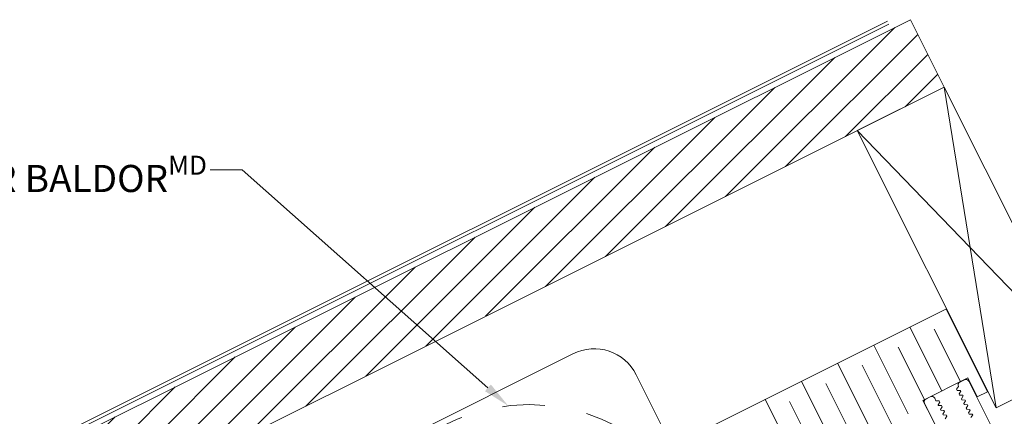
# Model space of a CAD drawing. Extents: x -54 to 133, y -173 to -42.
# Drawn here: x -17 to -15, y -125 to -124 of the extents above; entities that cross this region are included whole.
import ezdxf
from ezdxf import colors
from ezdxf.entities.mleader import LeaderData, LeaderLine
from ezdxf.math import Vec2, Vec3

# ---------------------------------------------------------------- set-up
doc = ezdxf.new("R2010")
doc.units = 0
doc.header["$LTSCALE"] = 0.375
doc.header["$MEASUREMENT"] = 0
doc.linetypes.add('DASHED', pattern=[0.75, 0.5, -0.25])
doc.layers.get('0').update_dxf_attribs({"linetype": 'CONTINUOUS', "lineweight": 0})
doc.layers.add('Catalogue Texte Français', color=7, linetype='CONTINUOUS', lineweight=5)
doc.layers.add('UNI_ALUM', color=7, linetype='CONTINUOUS', lineweight=0)
doc.styles.get("Standard").update_dxf_attribs({"font": 'arial.ttf', "height": 0.08})

msp = doc.modelspace()

# ---------------------------------------------------------------- hatches: boundary and pattern name
h = msp.add_hatch()
h.set_pattern_fill('_USER', color=256, scale=0.05, angle=45, style=0, pattern_type=0)
h.set_pattern_definition([(45, (-19.1543, -135.190646), (-0.03535534, 0.03535534), [])])
h.paths.add_polyline_path([(-17.79455587, -125.4922219), (-17.874396, -125.33257612), (-14.96398915, -123.87705846), (-14.88414903, -124.03670424)])

# ---------------------------------------------------------------- linework, layer by layer
for p, q in [((-15.01797121, -123.88053951), (-18.0610423, -125.40240362)), ((-15.01439288, -123.88769462), (-18.04580786, -125.40372942)), ((-15.08913224, -124.13921798), (-14.88414903, -124.03670424)), ((-14.55664272, -124.69157544), (-14.88414903, -124.03670424)), ((-14.76162593, -124.79408918), (-14.88414903, -124.03670424)), ((-15.08913224, -124.13921798), (-14.55664272, -124.69157544)), ((-15.08913224, -124.13921798), (-14.76162593, -124.79408918)), ((-14.87988386, -124.56039049), (-14.78203899, -124.75603799)), ((-14.9650563, -124.6029859), (-14.88960837, -124.75384917)), ((-14.84579104, -124.73193577), (-14.90768614, -124.60817229)), ((-15.05022873, -124.64558132), (-14.96884138, -124.80832088)), ((-14.93096347, -124.77453118), (-14.99285857, -124.65076771)), ((-15.13580465, -124.68837852), (-15.0544173, -124.85111808)), ((-14.99373895, -124.86191083), (-15.078031, -124.69336312)), ((-14.55664272, -124.69157544), (-14.76162593, -124.79408918)), ((-14.93444162, -124.77627063), (-14.82876893, -124.72342288)), ((-14.80637198, -124.76820711), (-14.82876893, -124.72342288)), ((-15.22097709, -124.73097393), (-15.13958974, -124.89371349)), ((-15.07931488, -124.90470803), (-15.16360693, -124.73616032)), ((-15.30655301, -124.77377113), (-15.22516566, -124.93651069)), ((-14.91204467, -124.82105486), (-14.93444162, -124.77627063)), ((-14.80637198, -124.76820711), (-14.78203899, -124.75603799)), ((-15.16448731, -124.94730344), (-15.24877936, -124.77875574))]:
    msp.add_line(p, q)
at = {"color": 7, "ltscale": 25}
for p, q in [((-16.37130103, -124.97186211), (-15.75998111, -124.66613614)), ((-15.61055557, -124.71593032), (-15.51261816, -124.91176285))]:
    msp.add_line(p, q, dxfattribs=at)
msp.add_lwpolyline([(-17.79455587, -125.4922219), (-17.874396, -125.33257612), (-14.96398915, -123.87705846), (-14.88414903, -124.03670424)], close=True)
msp.add_lwpolyline([(-14.87877728, -124.55983708), (-15.47205205, -124.85653852), (-15.37420718, -125.05218602)])
at = {"linetype": 'DASHED', "ltscale": 0.5}
msp.add_circle((-15.86296241, -125.22426894), 0.43796364, dxfattribs=at)
at = {"color": 7, "ltscale": 25}
msp.add_arc((-15.71016543, -124.765746), 0.11137202, 26.57, 116.57, dxfattribs=at)
msp.add_arc((-14.92423857, -124.77994876), 0.0074803, 116.57, 206.57)
at = {"layer": 'UNI_ALUM'}
for points in [[(-14.82123858, -124.81703592), (-14.81694461, -124.8105312), (-14.81770759, -124.80900558), (-14.82548782, -124.80853926), (-14.82682969, -124.80585611), (-14.82253573, -124.79935139), (-14.8232987, -124.79782577), (-14.83107894, -124.79735945), (-14.8324208, -124.7946763), (-14.82812684, -124.78817157), (-14.82888981, -124.78664596), (-14.83667005, -124.78617964), (-14.83801192, -124.78349648), (-14.83371795, -124.77699176), (-14.83448093, -124.77546614), (-14.84226116, -124.77499983), (-14.84360303, -124.77231667), (-14.83930907, -124.76581195), (-14.84007204, -124.76428633), (-14.84785228, -124.76382001), (-14.84919414, -124.76113686), (-14.84490018, -124.75463214), (-14.84566315, -124.75310652), (-14.85344339, -124.7526402), (-14.85478526, -124.74995705), (-14.85049129, -124.74345232, -0.4142135624), (-14.84697085, -124.73288794), (-14.83634907, -124.7275759, -0.4142135624), (-14.82628649, -124.73092913), (-14.75606197, -124.87134785, -0.4142135624)], [(-14.86070522, -124.92368078), (-14.93092974, -124.78326205, -0.4142135624), (-14.92757652, -124.77319948), (-14.91695474, -124.76788744, -0.4142135624), (-14.90639035, -124.77140789), (-14.9035948, -124.7769978), (-14.89581456, -124.77746412), (-14.8944727, -124.78014727), (-14.89876666, -124.78665199), (-14.89800369, -124.78817761), (-14.89022345, -124.78864393), (-14.88888158, -124.79132708), (-14.89317554, -124.7978318), (-14.89241257, -124.79935742), (-14.88463234, -124.79982374), (-14.88329047, -124.8025069), (-14.88758443, -124.80901162), (-14.88682146, -124.81053723), (-14.87904122, -124.81100355), (-14.87769936, -124.81368671), (-14.88199332, -124.82019143)]]:
    msp.add_lwpolyline(points, format="xyb", dxfattribs=at)

# ---------------------------------------------------------------- leaders
at = {"layer": 'Catalogue Texte Français', "ltscale": 0.15}
ml = msp.add_multileader_mtext('Standard', dxfattribs=at)
ml.set_content('\\A1;MOTEUR BALDOR{\\H0.7x;\\SMD^ ;}', color=256)
ml.set_leader_properties(color=30, linetype='ByLayer', lineweight=-1)
ml.build(insert=Vec2(0, 0))
ml.multileader.update_dxf_attribs({"text_right_attachment_type": 3, "dogleg_length": 0.05, "arrow_head_size": 0.064, "scale": 0.8})
ctx = ml.context
ctx.base_point, ctx.scale, ctx.char_height, ctx.arrow_head_size, ctx.landing_gap_size, ctx.plane_origin = Vec3(-17.49435732, -124.23098332), 0.8, 0.064, 0.064, 0.008, Vec3(-17.76575557, -123.21306617)
ctx.right_attachment, ctx.text_align_type = 3, 2
notes = []
notes.append((ctx, [(0, (1, 1, 0), (-16.54019192, -124.23211838), (-1, 0), 0.07552748, [(0, [(-15.91286018, -124.78915705)], 0, [])])]))
ctx.mtext.insert, ctx.mtext.alignment, ctx.mtext.flow_direction = Vec3(-16.6237194, -124.19843761), 3, 5
for ctx, leaders in notes:
    for number, flags, end, landing, length, lines in leaders:
        leader = LeaderData()
        leader.index, (leader.has_last_leader_line, leader.has_dogleg_vector, leader.attachment_direction) = number, flags
        leader.last_leader_point, leader.dogleg_vector, leader.dogleg_length = Vec3(end), Vec3(landing), length
        for number, points, colour, breaks in lines:
            line = LeaderLine()
            line.index, line.vertices, line.color, line.breaks = number, Vec3.list(points), colors.encode_raw_color(colour), breaks
            leader.lines.append(line)
        ctx.leaders.append(leader)

doc.saveas('drawing.dxf')
